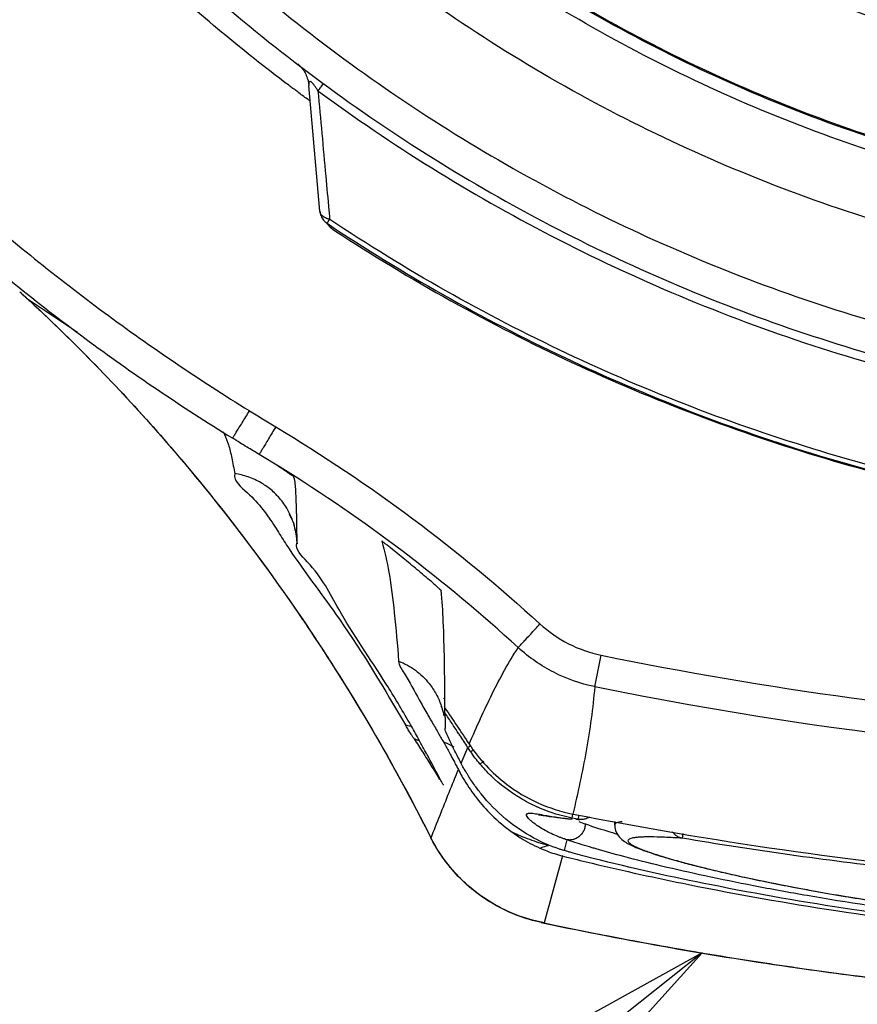
# Model space of a CAD drawing. Units: inches. Extents: x 1.2 to 15.8, y 0.3 to 10.5.
# Drawn here: x 12.5 to 12.6, y 6.7 to 6.8 of the extents above; entities that cross this region are included whole.
import ezdxf

# ---------------------------------------------------------------- set-up
doc = ezdxf.new("R2010")
doc.units = ezdxf.units.IN
doc.header["$LTSCALE"] = 0.935
doc.header["$MEASUREMENT"] = 0
doc.layers.get('0').update_dxf_attribs({"linetype": 'CONTINUOUS'})
doc.layers.add('8_ALL_NOTES_BALLOONS_SYMBOLS_GT', color=7, linetype='CONTINUOUS')
doc.styles.get("Standard").update_dxf_attribs({"font": 'txt', "width": 0.8})
doc.dimstyles.new('DIMSTYLE_3', dxfattribs={"dimtxt": 0.1, "dimasz": 0.1875, "dimexe": 0.18, "dimexo": 0.0625, "dimgap": 0.09, "dimtad": 0, "dimtih": 1, "dimtoh": 1, "dimdec": 3, "dimlfac": 2, "dimzin": 4, "dimdsep": 46, "dimtxsty": 'STANDARD', "dimblk": 'CLOSED', "dimblk1": 'CLOSED', "dimblk2": 'CLOSED', "dimcen": 0.09, "dimadec": 0, "dimazin": 0, "dimtp": 0.005, "dimtm": 0.005, "dimtfac": 1, "dimtdec": 3, "dimtofl": 0, "dimtmove": 0, "dimatfit": 3, "dimldrblk": 'CLOSED', "dimfxl": 1, "dimtolj": 1, "dimtzin": 4, "dimarcsym": 0})

# ---------------------------------------------------------------- blocks, each defined once
blk = doc.blocks.new('_CLOSED')
at = {"color": 0, "linetype": 'BYBLOCK'}
for p, q in [((0, 0), (-1, 0.16667)), ((-1, 0.16667), (-1, -0.16667)), ((-1, -0.16667), (0, 0)), ((-1, 0), (0, 0))]:
    blk.add_line(p, q, dxfattribs=at)
blk = doc.blocks.new('*D17')
at = {"color": 2, "linetype": 'CONTINUOUS'}
for p, q in [((13.01473, 7.36457), (13.01473, 5.60817)), ((13.01473, 7.36457), (13.01473, 5.60817)), ((13.01249, 5.67067), (12.72125, 5.67067)), ((13.01473, 5.67067), (13.01249, 5.67067)), ((13.01473, 5.67067), (13.32473, 5.67067))]:
    blk.add_line(p, q, dxfattribs=at)
at = {"color": 2, "linetype": 'CONTINUOUS', "xscale": 0.1875, "yscale": 0.1875, "zscale": 0.1875}
blk.add_blockref('_CLOSED', (13.01473, 5.67067), dxfattribs=at)
at = {"color": 2, "linetype": 'CONTINUOUS', "xscale": 0.1875, "yscale": 0.1875, "zscale": 0.1875, "rotation": 180}
blk.add_blockref('_CLOSED', (13.01473, 5.67067), dxfattribs=at)
at = {"color": 2, "linetype": 'CONTINUOUS'}
for s, width, p in [('0%%d%%p10%%d SHAFT END MARK (OR KEY)', 0.803333, (10.26125, 5.62067)), ('ORIENTATION FOR ENCODER', 0.8, (10.83125, 5.47067)), ('ABSOLUTE POSITION = 0', 0.8, (10.99125, 5.32067))]:
    blk.add_text(s, height=0.1, dxfattribs=dict(at, width=width)).set_placement(p)

msp = doc.modelspace()

# ---------------------------------------------------------------- linework, layer by layer
at = {"color": 7, "linetype": 'CONTINUOUS'}
for p, q in [((12.498275, 6.767587), (12.496931, 6.782897)), ((12.462548, 6.757009), (12.462484, 6.757067)), ((12.462548, 6.757009), (12.468747, 6.752842)), ((12.486641, 6.74061), (12.486641, 6.740406)), ((12.493446, 6.736396), (12.490867, 6.737971)), ((12.495101, 6.735186), (12.495078, 6.735257)), ((12.495483, 6.727163), (12.495491, 6.727223)), ((12.531756, 6.709669), (12.532546, 6.713506)), ((12.513373, 6.70819), (12.513374, 6.708214)), ((12.513511, 6.704618), (12.513511, 6.704621)), ((12.51546, 6.700365), (12.516272, 6.702273)), ((12.528991, 6.693657), (12.52909, 6.694157)), ((12.529703, 6.693517), (12.528991, 6.693657)), ((12.53418, 6.692804), (12.53418, 6.693263)), ((12.542487, 6.691804), (12.542387, 6.691212)), ((12.511745, 6.691346), (12.511805, 6.691247)), ((12.528346, 6.691021), (12.528012, 6.689711)), ((12.527841, 6.689046), (12.525597, 6.680894)), ((12.525243, 6.680946), (12.52524, 6.680947)), ((12.525597, 6.680893), (12.525243, 6.680946))]:
    msp.add_line(p, q, dxfattribs=at)
for points, knots in [([(12.607258, 6.758245), (12.596196, 6.75923), (12.574167, 6.763092), (12.542608, 6.774374), (12.513428, 6.790813), (12.48741, 6.811957), (12.465308, 6.837224), (12.447775, 6.86593), (12.435378, 6.897137), (12.428448, 6.929918), (12.427146, 6.963333), (12.431482, 6.996449), (12.441322, 7.028354), (12.456399, 7.058169), (12.476308, 7.085057), (12.500445, 7.108179), (12.528151, 7.126923), (12.558662, 7.140755), (12.591184, 7.149255), (12.613563, 7.151165), (12.624731, 7.151165)], [0, 0, 0, 0, 0.0555123, 0.1111528, 0.1667555, 0.2221002, 0.2779365, 0.3337342, 0.3894196, 0.4449689, 0.5004023, 0.5557677, 0.611114, 0.6664941, 0.7219657, 0.7775439, 0.8327602, 0.888375, 0.9441774, 1, 1, 1, 1]), ([(12.605069, 6.766402), (12.59451, 6.767506), (12.573535, 6.771508), (12.543562, 6.782701), (12.515886, 6.798771), (12.491304, 6.819261), (12.470511, 6.843587), (12.4541, 6.87106), (12.442535, 6.900899), (12.436146, 6.932257), (12.435114, 6.964242), (12.439468, 6.995946), (12.449085, 7.026468), (12.463692, 7.054942), (12.482873, 7.080559), (12.506084, 7.10259), (12.532664, 7.12041), (12.561863, 7.133513), (12.592838, 7.141527), (12.614115, 7.143325), (12.624731, 7.143325)], [0, 0, 0, 0, 0.0555558, 0.1111116, 0.1666673, 0.2222229, 0.2777784, 0.3333338, 0.3888892, 0.4444445, 0.4999998, 0.5555551, 0.6111105, 0.6666659, 0.7222214, 0.777777, 0.8333326, 0.8888884, 0.9444442, 1, 1, 1, 1]), ([(12.624731, 7.129292), (12.614618, 7.129292), (12.594322, 7.127519), (12.564832, 7.119616), (12.537185, 7.106718), (12.512166, 7.089203), (12.490541, 7.067577), (12.472983, 7.042455), (12.460095, 7.014708), (12.452246, 6.985211), (12.449638, 6.954863), (12.45232, 6.92456), (12.460201, 6.895189), (12.473054, 6.867605), (12.490517, 6.842628), (12.512027, 6.821084), (12.536962, 6.803574), (12.564598, 6.790627), (12.59417, 6.782661), (12.614558, 6.78087), (12.624731, 6.78087)], [0, 0, 0, 0, 0.0555065, 0.1111485, 0.1667536, 0.2220843, 0.2779308, 0.333744, 0.3894394, 0.4449908, 0.5004191, 0.5557755, 0.6111123, 0.6664855, 0.7219552, 0.7775314, 0.8327295, 0.88835, 0.9441652, 1, 1, 1, 1]), ([(12.605048, 6.767986), (12.594694, 6.769077), (12.573973, 6.773018), (12.544267, 6.784054), (12.516692, 6.800006), (12.492193, 6.820364), (12.471462, 6.84455), (12.45509, 6.871876), (12.443543, 6.901564), (12.437796, 6.929617), (12.43674, 6.947571), (12.43674, 6.954944)], [0, 0, 0, 0, 0.1134592, 0.2286422, 0.343825, 0.4590076, 0.57419, 0.6893723, 0.8045544, 0.9197364, 1, 1, 1, 1]), ([(12.43674, 6.954944), (12.436744, 6.94982), (12.437391, 6.934336), (12.44166, 6.908756), (12.451787, 6.879256), (12.466632, 6.851825), (12.485789, 6.827211), (12.508737, 6.806087), (12.534848, 6.789028), (12.563413, 6.776499), (12.587248, 6.770462), (12.60128, 6.768556), (12.605047, 6.768159)], [0, 0, 0, 0, 0.0558111, 0.1686788, 0.2815465, 0.3944144, 0.5072824, 0.6201507, 0.7330191, 0.8458876, 0.9587562, 1, 1, 1, 1]), ([(12.41607, 6.954316), (12.416084, 6.94337), (12.417792, 6.921459), (12.425502, 6.889464), (12.438095, 6.859105), (12.455263, 6.831117), (12.47658, 6.806166), (12.501531, 6.784849), (12.529519, 6.767681), (12.559878, 6.755088), (12.591874, 6.747379), (12.613785, 6.745671), (12.624731, 6.745657)], [0, 0, 0, 0, 0.1002965, 0.2003952, 0.3003455, 0.4001967, 0.4999985, 0.5998004, 0.6996521, 0.799603, 0.8997026, 1, 1, 1, 1]), ([(12.45501, 6.8263), (12.46158, 6.817592), (12.476087, 6.80116), (12.501352, 6.780167), (12.529545, 6.763294), (12.559994, 6.750949), (12.591969, 6.743423), (12.613823, 6.741737), (12.624731, 6.741737)], [0, 0, 0, 0, 0.1666662, 0.3333326, 0.4999992, 0.666666, 0.833333, 1, 1, 1, 1]), ([(12.493858, 6.783397), (12.488388, 6.787547), (12.474492, 6.799168), (12.462136, 6.812462), (12.455153, 6.821256)], [0, 0, 0, 0, 0.379425, 1, 1, 1, 1]), ([(12.495564, 6.785548), (12.495563, 6.785546), (12.495844, 6.785302), (12.496007, 6.785109), (12.496276, 6.784764), (12.496411, 6.784539), (12.496461, 6.784448)], [0, 0, 0, 0, 0.1455584, 0.4394487, 0.7766314, 1, 1, 1, 1]), ([(12.49646, 6.784448), (12.496573, 6.784241), (12.496719, 6.783908), (12.496817, 6.78356), (12.496846, 6.783433)], [0, 0, 0, 0, 0.6413382, 1, 1, 1, 1]), ([(12.439895, 6.783408), (12.44484, 6.778287), (12.455157, 6.768449), (12.471802, 6.755034), (12.483607, 6.747042), (12.489662, 6.743298)], [0, 0, 0, 0, 0.3333422, 0.6666548, 1, 1, 1, 1]), ([(12.496924, 6.783152), (12.496923, 6.783137), (12.49692, 6.783053), (12.496927, 6.782968), (12.496931, 6.782895)], [0, 0, 0, 0, 0.1700613, 1, 1, 1, 1]), ([(12.497516, 6.783016), (12.497507, 6.783028), (12.497427, 6.783128), (12.497316, 6.783256), (12.497172, 6.783363), (12.497082, 6.783407), (12.496975, 6.783379), (12.496937, 6.783268), (12.496926, 6.783191), (12.496924, 6.783152)], [0, 0, 0, 0, 0.0508501, 0.4214966, 0.5505316, 0.643948, 0.7445887, 0.8684986, 1, 1, 1, 1]), ([(12.498039, 6.78225), (12.497969, 6.782363), (12.497833, 6.782578), (12.497658, 6.782832), (12.497551, 6.782972), (12.497516, 6.783016)], [0, 0, 0, 0, 0.4298436, 0.8208956, 1, 1, 1, 1]), ([(12.49841, 6.78275), (12.498471, 6.782831), (12.498548, 6.782935), (12.498626, 6.783039), (12.498643, 6.783061)], [0, 0, 0, 0, 0.781262, 1, 1, 1, 1]), ([(12.49804, 6.782249), (12.498196, 6.780524), (12.498512, 6.77706), (12.498954, 6.772206), (12.499238, 6.769076), (12.499364, 6.767686)], [0, 0, 0, 0, 0.3552795, 0.7135925, 1, 1, 1, 1]), ([(12.49804, 6.782249), (12.507021, 6.77564), (12.526364, 6.763616), (12.557825, 6.750434), (12.591015, 6.74243), (12.613543, 6.740658), (12.624731, 6.740658)], [0, 0, 0, 0, 0.2469576, 0.5019725, 0.7522136, 1, 1, 1, 1]), ([(12.498044, 6.782255), (12.498152, 6.782399), (12.498273, 6.782564), (12.498395, 6.782729), (12.49841, 6.78275)], [0, 0, 0, 0, 0.8769942, 1, 1, 1, 1]), ([(12.437064, 6.78069), (12.442083, 6.77549), (12.452559, 6.765502), (12.469458, 6.751883), (12.481443, 6.743768), (12.48759, 6.739968)], [0, 0, 0, 0, 0.3333331, 0.6666664, 1, 1, 1, 1]), ([(12.498275, 6.767587), (12.498283, 6.767489), (12.498315, 6.767295), (12.498405, 6.767015), (12.498492, 6.766839), (12.498542, 6.766755)], [0, 0, 0, 0, 0.333333, 0.6666663, 1, 1, 1, 1]), ([(12.49844, 6.767164), (12.498428, 6.76718), (12.498341, 6.767305), (12.498286, 6.767449), (12.498275, 6.767587)], [0, 0, 0, 0, 0.1310016, 1, 1, 1, 1]), ([(12.499463, 6.766591), (12.499327, 6.766621), (12.499027, 6.766708), (12.498676, 6.766905), (12.498494, 6.767092), (12.49844, 6.767164)], [0, 0, 0, 0, 0.3538966, 0.7743758, 1, 1, 1, 1]), ([(12.498542, 6.766755), (12.498592, 6.76667), (12.498705, 6.766509), (12.49884, 6.766367), (12.498912, 6.766301)], [0, 0, 0, 0, 0.4999997, 1, 1, 1, 1]), ([(12.499144, 6.76612), (12.508366, 6.759971), (12.527745, 6.749013), (12.558885, 6.737025), (12.591445, 6.729724), (12.613647, 6.72809), (12.624731, 6.72809)], [0, 0, 0, 0, 0.2499997, 0.4999996, 0.7499998, 1, 1, 1, 1]), ([(12.624731, 6.72866), (12.613675, 6.72866), (12.591529, 6.73029), (12.559053, 6.737573), (12.527992, 6.749531), (12.508662, 6.76046), (12.499463, 6.766594)], [0, 0, 0, 0, 0.2500003, 0.5000004, 0.7500003, 1, 1, 1, 1]), ([(12.500059, 6.76525), (12.50928, 6.759204), (12.528601, 6.748459), (12.559553, 6.736734), (12.591808, 6.729616), (12.613771, 6.728025), (12.624731, 6.728025)], [0, 0, 0, 0, 0.2509153, 0.5009679, 0.7506015, 1, 1, 1, 1]), ([(12.463465, 6.756159), (12.468916, 6.751085), (12.480795, 6.73878), (12.497311, 6.717265), (12.507247, 6.700276), (12.511745, 6.691346)], [0, 0, 0, 0, 0.2751412, 0.6305646, 1, 1, 1, 1]), ([(12.487631, 6.739941), (12.4877, 6.740049), (12.487852, 6.740289), (12.488111, 6.740705), (12.488434, 6.741224), (12.48882, 6.741846), (12.48925, 6.742541), (12.48955, 6.743024), (12.489703, 6.743272)], [0, 0, 0, 0, 0.0979781, 0.2168348, 0.3751422, 0.5649726, 0.7767971, 1, 1, 1, 1]), ([(12.489662, 6.743298), (12.489676, 6.74329), (12.490219, 6.742953), (12.491294, 6.742294), (12.492359, 6.74165), (12.492893, 6.74133)], [0, 0, 0, 0, 0.0128458, 0.5064228, 1, 1, 1, 1]), ([(12.492893, 6.741329), (12.492743, 6.741079), (12.49245, 6.740592), (12.492029, 6.739892), (12.491652, 6.739265), (12.491337, 6.738742), (12.491083, 6.738322), (12.490935, 6.73808), (12.490867, 6.737971)], [0, 0, 0, 0, 0.2230462, 0.4348184, 0.6246282, 0.7829595, 0.901893, 1, 1, 1, 1]), ([(12.492893, 6.741329), (12.498658, 6.737865), (12.509789, 6.7304), (12.520115, 6.721857), (12.525078, 6.717317)], [0, 0, 0, 0, 0.499998, 1, 1, 1, 1]), ([(12.479297, 6.739778), (12.481495, 6.737257), (12.487543, 6.729996), (12.493132, 6.72237), (12.496544, 6.71731)], [0, 0, 0, 0, 0.3540163, 1, 1, 1, 1]), ([(12.490867, 6.737971), (12.49038, 6.738263), (12.489299, 6.738915), (12.488222, 6.739576), (12.487631, 6.739941)], [0, 0, 0, 0, 0.4498194, 1, 1, 1, 1]), ([(12.487894, 6.73562), (12.487731, 6.734701), (12.490373, 6.7327), (12.491886, 6.730568), (12.492788, 6.729166)], [0, 0, 0, 0, 0.3498512, 1, 1, 1, 1]), ([(12.491673, 6.734142), (12.49149, 6.734269), (12.490819, 6.734696), (12.489573, 6.735268), (12.488459, 6.73554), (12.487895, 6.735621)], [0, 0, 0, 0, 0.1631615, 0.5819485, 1, 1, 1, 1]), ([(12.495078, 6.735257), (12.495035, 6.735363), (12.494781, 6.735428), (12.494528, 6.735641), (12.494333, 6.735761), (12.494233, 6.735828)], [0, 0, 0, 0, 0.3350301, 0.6453118, 1, 1, 1, 1]), ([(12.495448, 6.730577), (12.495446, 6.730651), (12.495419, 6.731641), (12.495353, 6.733172), (12.495275, 6.734666), (12.495102, 6.735186)], [0, 0, 0, 0, 0.047904, 0.6439607, 1, 1, 1, 1]), ([(12.493211, 6.732794), (12.493099, 6.732917), (12.492628, 6.73341), (12.492099, 6.733848), (12.491673, 6.734142)], [0, 0, 0, 0, 0.2433205, 1, 1, 1, 1]), ([(12.495171, 6.729242), (12.495157, 6.729293), (12.494935, 6.730054), (12.494379, 6.731313), (12.493596, 6.732371), (12.493211, 6.732794)], [0, 0, 0, 0, 0.0391626, 0.5803215, 1, 1, 1, 1]), ([(12.494613, 6.730566), (12.494588, 6.730605), (12.494454, 6.730821), (12.495049, 6.729723), (12.495225, 6.72893), (12.495448, 6.727775), (12.495486, 6.727088)], [0, 0, 0, 0, 0.0311474, 0.1872973, 0.485763, 1, 1, 1, 1]), ([(12.494513, 6.726477), (12.49641, 6.723633), (12.501796, 6.71669), (12.506145, 6.709392), (12.508686, 6.705019)], [0, 0, 0, 0, 0.4094301, 1, 1, 1, 1]), ([(12.506353, 6.709981), (12.504407, 6.713064), (12.500879, 6.718079), (12.49827, 6.723623), (12.495212, 6.726369), (12.495471, 6.727167)], [0, 0, 0, 0, 0.5308342, 0.8732592, 1, 1, 1, 1]), ([(12.50688, 6.726569), (12.50681, 6.726625), (12.506676, 6.726732), (12.506482, 6.726885), (12.506313, 6.727017), (12.506152, 6.727149), (12.506028, 6.727222), (12.505813, 6.727465), (12.505832, 6.727388)], [0, 0, 0, 0, 0.2026857, 0.3874306, 0.5529731, 0.6984328, 0.8215465, 1, 1, 1, 1]), ([(12.506672, 6.723603), (12.506959, 6.721972), (12.507404, 6.718368), (12.507708, 6.714752), (12.507865, 6.712784)], [0, 0, 0, 0, 0.4560917, 1, 1, 1, 1]), ([(12.512049, 6.722276), (12.512118, 6.722217), (12.512249, 6.722104), (12.512436, 6.721943), (12.512601, 6.721797), (12.512752, 6.721672), (12.512884, 6.721531), (12.51304, 6.72147), (12.513052, 6.721392)], [0, 0, 0, 0, 0.2035485, 0.3881177, 0.5536756, 0.6995455, 0.8240292, 1, 1, 1, 1]), ([(12.513505, 6.707058), (12.513497, 6.708997), (12.513463, 6.712516), (12.51334, 6.717299), (12.513182, 6.720141), (12.513059, 6.721401)], [0, 0, 0, 0, 0.4054117, 0.7354538, 1, 1, 1, 1]), ([(12.496544, 6.71731), (12.497597, 6.71575), (12.50243, 6.708395), (12.506849, 6.700775), (12.510058, 6.694648)], [0, 0, 0, 0, 0.2139307, 1, 1, 1, 1]), ([(12.522421, 6.714432), (12.52245, 6.714462), (12.522549, 6.714565), (12.522753, 6.714786), (12.523069, 6.715128), (12.523481, 6.715575), (12.523969, 6.716107), (12.52451, 6.716696), (12.524886, 6.717106), (12.525078, 6.717317)], [0, 0, 0, 0, 0.0315271, 0.1094667, 0.2301005, 0.3876619, 0.5746339, 0.7820766, 1, 1, 1, 1]), ([(12.525078, 6.717317), (12.526151, 6.716344), (12.528468, 6.714737), (12.531129, 6.713804), (12.532545, 6.713506)], [0, 0, 0, 0, 0.500061, 1, 1, 1, 1]), ([(12.516462, 6.702678), (12.516909, 6.703717), (12.51781, 6.705769), (12.519228, 6.708778), (12.52073, 6.711681), (12.52184, 6.713531), (12.522433, 6.714425)], [0, 0, 0, 0, 0.2571592, 0.5094785, 0.7564419, 1, 1, 1, 1]), ([(12.531747, 6.709672), (12.52998, 6.710044), (12.526651, 6.711211), (12.523753, 6.713223), (12.522408, 6.714444)], [0, 0, 0, 0, 0.498785, 1, 1, 1, 1]), ([(12.532545, 6.713506), (12.552736, 6.709369), (12.593731, 6.703807), (12.655733, 6.703808), (12.69673, 6.709369), (12.716922, 6.713508)], [0, 0, 0, 0, 0.3333209, 0.6666536, 1, 1, 1, 1]), ([(12.507866, 6.712785), (12.507909, 6.712249), (12.508964, 6.71069), (12.510056, 6.708593), (12.51098, 6.70697), (12.511292, 6.706429)], [0, 0, 0, 0, 0.2230595, 0.7411798, 1, 1, 1, 1]), ([(12.507866, 6.712785), (12.508592, 6.712506), (12.509967, 6.711746), (12.511477, 6.710295), (12.512482, 6.708775), (12.512914, 6.707779), (12.513088, 6.707243), (12.513102, 6.7072)], [0, 0, 0, 0, 0.2946525, 0.5896286, 0.7862385, 0.9831557, 1, 1, 1, 1]), ([(12.531747, 6.709669), (12.53164, 6.708356), (12.531348, 6.705744), (12.530724, 6.701853), (12.529968, 6.697992), (12.529395, 6.695433), (12.529095, 6.694156)], [0, 0, 0, 0, 0.2506511, 0.5005457, 0.750287, 1, 1, 1, 1]), ([(12.717707, 6.70967), (12.687191, 6.703413), (12.624731, 6.697061), (12.562272, 6.703413), (12.531756, 6.70967)], [0, 0, 0, 0, 0.4999998, 1, 1, 1, 1]), ([(12.513022, 6.707347), (12.513022, 6.707347), (12.51302, 6.707338), (12.513247, 6.706731), (12.513316, 6.706405), (12.513365, 6.706109)], [0, 0, 0, 0, 0.0124307, 0.2209262, 1, 1, 1, 1]), ([(12.513507, 6.706477), (12.513507, 6.706551), (12.513496, 6.706766), (12.513483, 6.706979), (12.51347, 6.707119)], [0, 0, 0, 0, 0.3466777, 1, 1, 1, 1]), ([(12.513505, 6.707058), (12.514004, 6.706335), (12.514994, 6.704884), (12.515965, 6.703421), (12.516445, 6.702687)], [0, 0, 0, 0, 0.5003294, 1, 1, 1, 1]), ([(12.509741, 6.703321), (12.509679, 6.703416), (12.509557, 6.703605), (12.509378, 6.703885), (12.509206, 6.704157), (12.509044, 6.704415), (12.508898, 6.70465), (12.508778, 6.704847), (12.508708, 6.704965), (12.508679, 6.705014)], [0, 0, 0, 0, 0.1700286, 0.3370835, 0.4994118, 0.6537057, 0.7941523, 0.9140042, 1, 1, 1, 1]), ([(12.515297, 6.703772), (12.515252, 6.703841), (12.515005, 6.704218), (12.514695, 6.704688), (12.51443, 6.705088), (12.514369, 6.705181)], [0, 0, 0, 0, 0.1468983, 0.8014044, 1, 1, 1, 1]), ([(12.514722, 6.701812), (12.514609, 6.702037), (12.514267, 6.702726), (12.513958, 6.70342), (12.513733, 6.703901)], [0, 0, 0, 0, 0.3266863, 1, 1, 1, 1]), ([(12.509749, 6.70332), (12.510101, 6.702776), (12.5108, 6.701681), (12.511492, 6.700581), (12.511835, 6.700029)], [0, 0, 0, 0, 0.4994423, 1, 1, 1, 1]), ([(12.513311, 6.702944), (12.513532, 6.702556), (12.513811, 6.702055), (12.514086, 6.701553), (12.514146, 6.701443)], [0, 0, 0, 0, 0.7806032, 1, 1, 1, 1]), ([(12.516445, 6.702687), (12.517667, 6.700819), (12.520243, 6.698054), (12.524752, 6.695367), (12.52764, 6.694443), (12.529095, 6.694156)], [0, 0, 0, 0, 0.4290278, 0.7149418, 1, 1, 1, 1]), ([(12.516493, 6.702381), (12.516476, 6.702371), (12.516404, 6.702332), (12.516329, 6.702297), (12.516271, 6.702275)], [0, 0, 0, 0, 0.2448747, 1, 1, 1, 1]), ([(12.516637, 6.702464), (12.516631, 6.70246), (12.516583, 6.702432), (12.516536, 6.702404), (12.516493, 6.702381)], [0, 0, 0, 0, 0.1292697, 1, 1, 1, 1]), ([(12.516624, 6.701747), (12.516681, 6.701777), (12.516798, 6.701845), (12.516933, 6.701934), (12.517015, 6.701987), (12.517037, 6.702002)], [0, 0, 0, 0, 0.3978887, 0.8373306, 1, 1, 1, 1]), ([(12.517781, 6.70024), (12.517576, 6.700482), (12.517178, 6.700975), (12.516805, 6.701487), (12.516624, 6.701747)], [0, 0, 0, 0, 0.4996729, 1, 1, 1, 1]), ([(12.524804, 6.694981), (12.524766, 6.694997), (12.52404, 6.695323), (12.521996, 6.696392), (12.51968, 6.698166), (12.518205, 6.699741), (12.517781, 6.70024)], [0, 0, 0, 0, 0.013831, 0.2684859, 0.7777956, 1, 1, 1, 1]), ([(12.517782, 6.700239), (12.517837, 6.700284), (12.517953, 6.70038), (12.518103, 6.700507), (12.518199, 6.700587), (12.518234, 6.700616)], [0, 0, 0, 0, 0.3650555, 0.7670867, 1, 1, 1, 1]), ([(12.517922, 6.696604), (12.517623, 6.696975), (12.517033, 6.697754), (12.516454, 6.69863), (12.516157, 6.699121), (12.516118, 6.699185)], [0, 0, 0, 0, 0.454508, 0.9289262, 1, 1, 1, 1]), ([(12.513303, 6.6977), (12.513316, 6.697674), (12.513324, 6.697654), (12.513321, 6.697653), (12.513321, 6.697653)], [0, 0, 0, 0, 0.9801351, 1, 1, 1, 1]), ([(12.515562, 6.698787), (12.51599, 6.698032), (12.516575, 6.697128), (12.517223, 6.696272), (12.517349, 6.696111)], [0, 0, 0, 0, 0.8092913, 1, 1, 1, 1]), ([(12.511809, 6.691256), (12.512173, 6.692173), (12.512906, 6.694016), (12.51364, 6.695859), (12.514011, 6.696785)], [0, 0, 0, 0, 0.4973286, 1, 1, 1, 1]), ([(12.524605, 6.692842), (12.524548, 6.692883), (12.524343, 6.693031), (12.524033, 6.693278), (12.523716, 6.693582), (12.523515, 6.693833), (12.523405, 6.694059), (12.523488, 6.6942), (12.523604, 6.694248), (12.523763, 6.694269), (12.523974, 6.694266), (12.524236, 6.694242), (12.524553, 6.694198), (12.524781, 6.69416), (12.524904, 6.694139)], [0, 0, 0, 0, 0.0636644, 0.2310669, 0.3628235, 0.4585772, 0.5346395, 0.562844, 0.5975285, 0.6453541, 0.7088978, 0.78903, 0.8860043, 1, 1, 1, 1]), ([(12.524904, 6.694139), (12.525045, 6.694115), (12.525714, 6.693996), (12.526704, 6.693821), (12.52792, 6.69366), (12.528607, 6.693594), (12.528969, 6.693567)], [0, 0, 0, 0, 0.1043986, 0.4961944, 0.734434, 1, 1, 1, 1]), ([(12.527452, 6.689886), (12.526373, 6.690241), (12.524059, 6.691243), (12.521979, 6.692662), (12.520928, 6.69354)], [0, 0, 0, 0, 0.4536775, 1, 1, 1, 1]), ([(12.524882, 6.694058), (12.52491, 6.694057), (12.525159, 6.694046), (12.525522, 6.693975), (12.52596, 6.693912), (12.526217, 6.693874)], [0, 0, 0, 0, 0.0547708, 0.4278721, 1, 1, 1, 1]), ([(12.526217, 6.693874), (12.526558, 6.693824), (12.527289, 6.693712), (12.528216, 6.693609), (12.528806, 6.693561), (12.528982, 6.693548)], [0, 0, 0, 0, 0.3624114, 0.8100784, 1, 1, 1, 1]), ([(12.530606, 6.692948), (12.530602, 6.692785), (12.530552, 6.692461), (12.530367, 6.692005), (12.530081, 6.691607), (12.529712, 6.691291), (12.529387, 6.691129), (12.529197, 6.69107), (12.529159, 6.691059)], [0, 0, 0, 0, 0.1920628, 0.384405, 0.5759325, 0.7657381, 0.9533126, 1, 1, 1, 1]), ([(12.529702, 6.693501), (12.529764, 6.693496), (12.529844, 6.693491), (12.529923, 6.693485), (12.52994, 6.693484)], [0, 0, 0, 0, 0.7879676, 1, 1, 1, 1]), ([(12.52994, 6.693484), (12.529904, 6.693487), (12.529824, 6.693495), (12.529746, 6.693508), (12.529703, 6.693517)], [0, 0, 0, 0, 0.4479257, 1, 1, 1, 1]), ([(12.531119, 6.693776), (12.531003, 6.693704), (12.530755, 6.693583), (12.530486, 6.693517), (12.53035, 6.693498)], [0, 0, 0, 0, 0.4991362, 1, 1, 1, 1]), ([(12.530606, 6.692948), (12.531601, 6.692607), (12.532698, 6.692255), (12.5338, 6.691922), (12.533896, 6.691893)], [0, 0, 0, 0, 0.9129427, 1, 1, 1, 1]), ([(12.535076, 6.693222), (12.534947, 6.693206), (12.534721, 6.693172), (12.534437, 6.693091), (12.534243, 6.692998), (12.534181, 6.692887), (12.534179, 6.69284), (12.534179, 6.692838)], [0, 0, 0, 0, 0.3787118, 0.6652274, 0.8598368, 0.9939328, 1, 1, 1, 1]), ([(12.521681, 6.691947), (12.522036, 6.691694), (12.522759, 6.691213), (12.523885, 6.690567), (12.52466, 6.690188), (12.525051, 6.690013)], [0, 0, 0, 0, 0.3356158, 0.6689228, 1, 1, 1, 1]), ([(12.526103, 6.690333), (12.525334, 6.690532), (12.523835, 6.690999), (12.522388, 6.691611), (12.521684, 6.691951)], [0, 0, 0, 0, 0.5038626, 1, 1, 1, 1]), ([(12.527701, 6.691245), (12.527577, 6.691291), (12.527148, 6.691457), (12.526221, 6.691863), (12.525315, 6.692361), (12.524729, 6.692754), (12.524605, 6.692842)], [0, 0, 0, 0, 0.1137142, 0.3949965, 0.8694775, 1, 1, 1, 1]), ([(12.534179, 6.692838), (12.534177, 6.692381), (12.534439, 6.691629), (12.535159, 6.690935), (12.535848, 6.690514), (12.536594, 6.690159), (12.537484, 6.689802), (12.538554, 6.689424), (12.539333, 6.689174), (12.539756, 6.689044)], [0, 0, 0, 0, 0.1875126, 0.3113408, 0.4133674, 0.5247363, 0.6571151, 0.8146292, 1, 1, 1, 1]), ([(12.542387, 6.691212), (12.542267, 6.691234), (12.542031, 6.691305), (12.541706, 6.691485), (12.541435, 6.691719), (12.54129, 6.691902), (12.54123, 6.691993)], [0, 0, 0, 0, 0.2549259, 0.5123037, 0.7732145, 1, 1, 1, 1]), ([(12.525238, 6.680947), (12.523336, 6.681351), (12.51962, 6.68274), (12.51492, 6.686357), (12.512623, 6.689602), (12.511744, 6.691347)], [0, 0, 0, 0, 0.3324069, 0.6662122, 1, 1, 1, 1]), ([(12.529159, 6.691059), (12.529046, 6.691028), (12.528775, 6.690979), (12.5285, 6.690992), (12.528346, 6.691021)], [0, 0, 0, 0, 0.4301333, 1, 1, 1, 1]), ([(12.531909, 6.689907), (12.531746, 6.689955), (12.530775, 6.690241), (12.529808, 6.69054), (12.529007, 6.690802)], [0, 0, 0, 0, 0.167536, 1, 1, 1, 1]), ([(12.542387, 6.691212), (12.541671, 6.691253), (12.540376, 6.691329), (12.538841, 6.691372), (12.537822, 6.691365), (12.537217, 6.691341), (12.536721, 6.691298), (12.536331, 6.691238), (12.53605, 6.691157), (12.535859, 6.691063), (12.535773, 6.690904), (12.535855, 6.690732), (12.536028, 6.690575), (12.536303, 6.690393), (12.536683, 6.690194), (12.537171, 6.689975), (12.537767, 6.689738), (12.538767, 6.689376), (12.540276, 6.688893), (12.542393, 6.688287), (12.544909, 6.687634), (12.547817, 6.68694), (12.551751, 6.686074), (12.555398, 6.68535), (12.560301, 6.68445), (12.563339, 6.683942), (12.565703, 6.683574)], [0, 0, 0, 0, 0.0570279, 0.1032053, 0.1220808, 0.138117, 0.1513198, 0.1617174, 0.1693985, 0.1746351, 0.1782846, 0.1823493, 0.1884216, 0.1970419, 0.2083942, 0.2225585, 0.2395646, 0.259376, 0.3071785, 0.3655662, 0.4345069, 0.5139526, 0.6034288, 0.7549598, 0.8096562, 1, 1, 1, 1]), ([(12.525051, 6.690013), (12.525335, 6.689885), (12.525927, 6.68964), (12.526858, 6.689314), (12.527507, 6.68913), (12.527841, 6.689046)], [0, 0, 0, 0, 0.3159355, 0.6500825, 1, 1, 1, 1]), ([(12.525052, 6.690015), (12.525316, 6.690119), (12.525665, 6.690232), (12.526021, 6.690315), (12.526103, 6.690333)], [0, 0, 0, 0, 0.7711027, 1, 1, 1, 1]), ([(12.531569, 6.688744), (12.531143, 6.68885), (12.530327, 6.689061), (12.529351, 6.689327), (12.528801, 6.689484), (12.528639, 6.68953)], [0, 0, 0, 0, 0.4339377, 0.8339664, 1, 1, 1, 1]), ([(12.717554, 6.689908), (12.716448, 6.689585), (12.713825, 6.688863), (12.709445, 6.687767), (12.702045, 6.686093), (12.691248, 6.684023), (12.678573, 6.682119), (12.662297, 6.680238), (12.644822, 6.678968), (12.62483, 6.678539), (12.606721, 6.678921), (12.589228, 6.680064), (12.572921, 6.681817), (12.560346, 6.683701), (12.551286, 6.685352), (12.545366, 6.686558), (12.540097, 6.687748), (12.535678, 6.688852), (12.533028, 6.689581), (12.531909, 6.689907)], [0, 0, 0, 0, 0.0184378, 0.043514, 0.0722351, 0.1398044, 0.2193336, 0.2772323, 0.4019011, 0.499459, 0.597053, 0.6915884, 0.7798159, 0.8593835, 0.8949329, 0.9271397, 0.9560378, 0.9813483, 1, 1, 1, 1]), ([(12.531435, 6.688159), (12.53534, 6.687222), (12.545192, 6.685059), (12.561729, 6.682146), (12.581497, 6.679649), (12.602671, 6.678011), (12.624583, 6.677458), (12.646512, 6.677997), (12.66773, 6.679627), (12.687567, 6.682119), (12.704186, 6.685042), (12.714095, 6.687216), (12.718027, 6.688159)], [0, 0, 0, 0, 0.0640133, 0.1607567, 0.2676083, 0.3815344, 0.4991923, 0.6169162, 0.7310854, 0.8383241, 0.9355284, 1, 1, 1, 1]), ([(12.615961, 6.678091), (12.611687, 6.678178), (12.600467, 6.678572), (12.582812, 6.679908), (12.563732, 6.682289), (12.546796, 6.685227), (12.536335, 6.687548), (12.531569, 6.688744)], [0, 0, 0, 0, 0.1504518, 0.3951222, 0.6229942, 0.827014, 1, 1, 1, 1]), ([(12.539756, 6.689044), (12.540249, 6.688892), (12.541313, 6.688579), (12.542383, 6.688286), (12.542958, 6.688134)], [0, 0, 0, 0, 0.4645524, 1, 1, 1, 1]), ([(12.542958, 6.688134), (12.543613, 6.68796), (12.545015, 6.687602), (12.547257, 6.687065), (12.549776, 6.686499), (12.552581, 6.685907), (12.555682, 6.685294), (12.559088, 6.684665), (12.562803, 6.684027), (12.566839, 6.683387), (12.571203, 6.682752), (12.575889, 6.682134), (12.580877, 6.681544), (12.58614, 6.680996), (12.591659, 6.680501), (12.597409, 6.680069), (12.603354, 6.679711), (12.609447, 6.679436), (12.613554, 6.679313), (12.615625, 6.679266)], [0, 0, 0, 0, 0.0277509, 0.0591529, 0.0942963, 0.1333197, 0.1764229, 0.2235877, 0.2749429, 0.3306174, 0.390703, 0.4552814, 0.5239353, 0.5961219, 0.671698, 0.7505428, 0.8319649, 0.9152767, 1, 1, 1, 1]), ([(12.521052, 6.682362), (12.5207, 6.682525), (12.520333, 6.682708), (12.519973, 6.682903), (12.519954, 6.682913)], [0, 0, 0, 0, 0.9470068, 1, 1, 1, 1]), ([(12.525593, 6.680872), (12.535826, 6.67871), (12.55026, 6.676159), (12.564787, 6.674274), (12.568946, 6.67379)], [0, 0, 0, 0, 0.7141529, 1, 1, 1, 1]), ([(12.527044, 6.68059), (12.535568, 6.678816), (12.54435, 6.677241), (12.553171, 6.675913), (12.553381, 6.675881)], [0, 0, 0, 0, 0.9761162, 1, 1, 1, 1]), ([(12.563004, 6.674538), (12.569057, 6.673756), (12.576236, 6.672968), (12.583429, 6.672342), (12.584543, 6.672249)], [0, 0, 0, 0, 0.8452419, 1, 1, 1, 1])]:
    msp.add_open_spline(points, degree=3, knots=knots, dxfattribs=at)
for points in [[(12.494473, 6.782932), (12.494268, 6.783087), (12.494063, 6.783242), (12.493858, 6.783397)], [(12.494993, 6.782542), (12.49482, 6.782672), (12.494647, 6.782802), (12.494473, 6.782932)], [(12.496846, 6.783433), (12.496886, 6.783258), (12.496914, 6.783079), (12.496931, 6.782897)], [(12.495132, 6.782438), (12.495086, 6.782473), (12.495039, 6.782507), (12.494993, 6.782542)], [(12.495567, 6.782114), (12.495422, 6.782222), (12.495277, 6.78233), (12.495132, 6.782438)], [(12.496153, 6.78168), (12.495957, 6.781824), (12.495762, 6.781969), (12.495567, 6.782114)], [(12.496752, 6.781239), (12.496552, 6.781386), (12.496352, 6.781533), (12.496153, 6.78168)], [(12.497068, 6.781009), (12.496963, 6.781085), (12.496857, 6.781162), (12.496752, 6.781239)], [(12.499364, 6.767686), (12.49939, 6.767402), (12.499416, 6.767119), (12.499441, 6.766836)], [(12.498912, 6.766301), (12.498985, 6.766235), (12.499062, 6.766175), (12.499144, 6.76612)], [(12.499133, 6.766101), (12.49921, 6.766004), (12.499291, 6.76591), (12.499376, 6.765821)], [(12.499144, 6.76612), (12.499144, 6.766034), (12.499228, 6.76622), (12.49929, 6.766335)], [(12.49929, 6.766335), (12.499364, 6.766473), (12.499406, 6.766508), (12.499463, 6.766594)], [(12.499441, 6.766836), (12.499449, 6.766755), (12.499456, 6.766675), (12.499463, 6.766594)], [(12.499376, 6.765821), (12.499581, 6.765605), (12.499811, 6.765413), (12.500059, 6.76525)], [(12.461713, 6.757778), (12.461798, 6.757699), (12.461883, 6.757621), (12.461968, 6.757542)], [(12.461714, 6.757779), (12.461792, 6.757706), (12.46187, 6.757634), (12.461949, 6.757561)], [(12.461968, 6.757542), (12.46214, 6.757384), (12.462311, 6.757226), (12.462483, 6.757068)], [(12.461969, 6.757543), (12.4621, 6.757422), (12.462231, 6.757301), (12.462362, 6.75718)], [(12.462362, 6.75718), (12.462424, 6.757123), (12.462486, 6.757066), (12.462548, 6.757009)], [(12.462484, 6.757067), (12.462529, 6.757026), (12.462575, 6.756984), (12.46262, 6.756942)], [(12.462548, 6.757009), (12.462593, 6.756967), (12.462639, 6.756926), (12.462684, 6.756884)], [(12.46262, 6.756942), (12.462682, 6.756885), (12.462743, 6.756829), (12.462804, 6.756772)], [(12.462684, 6.756884), (12.462724, 6.756847), (12.462763, 6.756811), (12.462802, 6.756774)], [(12.462802, 6.756774), (12.463023, 6.75657), (12.463244, 6.756366), (12.463464, 6.75616)], [(12.462804, 6.756772), (12.463025, 6.756569), (12.463245, 6.756365), (12.463464, 6.756161)], [(12.463464, 6.75616), (12.463717, 6.755925), (12.463969, 6.755689), (12.46422, 6.755452)], [(12.46422, 6.755452), (12.469506, 6.750478), (12.474534, 6.745243), (12.479297, 6.739778)], [(12.486457, 6.740737), (12.486525, 6.740631), (12.486588, 6.740522), (12.486641, 6.740408)], [(12.486641, 6.740406), (12.486829, 6.739999), (12.486987, 6.739578), (12.487122, 6.739151)], [(12.487122, 6.739151), (12.48729, 6.738617), (12.487421, 6.738072), (12.487537, 6.737525)], [(12.487537, 6.737525), (12.487671, 6.736893), (12.487786, 6.736257), (12.487895, 6.735621)], [(12.494234, 6.735828), (12.493694, 6.73619), (12.493152, 6.736549), (12.492607, 6.736906)], [(12.522421, 6.714432), (12.513484, 6.722613), (12.503744, 6.729998), (12.493446, 6.736396)], [(12.495491, 6.727223), (12.495485, 6.728341), (12.495476, 6.729462), (12.495448, 6.730577)], [(12.492788, 6.729166), (12.493174, 6.728567), (12.493544, 6.727966), (12.49393, 6.727366)], [(12.495491, 6.727223), (12.495465, 6.727906), (12.495356, 6.728584), (12.495171, 6.729242)], [(12.49393, 6.727366), (12.494121, 6.727069), (12.494315, 6.726773), (12.494513, 6.726477)], [(12.505832, 6.727388), (12.506171, 6.726141), (12.506447, 6.724876), (12.506672, 6.723603)], [(12.508623, 6.725161), (12.508045, 6.725633), (12.507464, 6.726103), (12.50688, 6.726569)], [(12.510349, 6.723733), (12.509776, 6.724212), (12.509201, 6.724688), (12.508623, 6.725161)], [(12.512061, 6.722282), (12.511493, 6.722768), (12.510922, 6.723253), (12.510349, 6.723733)], [(12.509166, 6.705291), (12.508266, 6.706863), (12.507335, 6.708426), (12.506353, 6.709981)], [(12.511292, 6.706429), (12.511385, 6.706268), (12.511478, 6.706106), (12.511572, 6.705945)], [(12.513102, 6.7072), (12.513122, 6.707136), (12.513142, 6.707072), (12.513161, 6.707007)], [(12.513507, 6.706477), (12.513508, 6.706271), (12.51351, 6.706066), (12.513511, 6.70586)], [(12.514369, 6.705181), (12.514082, 6.705613), (12.513795, 6.706045), (12.513507, 6.706477)], [(12.508686, 6.705019), (12.508888, 6.704978), (12.509088, 6.70493), (12.509286, 6.704873)], [(12.51015, 6.703546), (12.509825, 6.704129), (12.509498, 6.704711), (12.509166, 6.705291)], [(12.511572, 6.705945), (12.511657, 6.7058), (12.511741, 6.705655), (12.511826, 6.705509)], [(12.511826, 6.705509), (12.512096, 6.705045), (12.512368, 6.704581), (12.512638, 6.704116)], [(12.513513, 6.705241), (12.513512, 6.705035), (12.51351, 6.704828), (12.513511, 6.704621)], [(12.513511, 6.70586), (12.513513, 6.705654), (12.513513, 6.705448), (12.513513, 6.705241)], [(12.512638, 6.704116), (12.512864, 6.703726), (12.513089, 6.703335), (12.513311, 6.702944)], [(12.513733, 6.703901), (12.513624, 6.704133), (12.513512, 6.704368), (12.513511, 6.704618)], [(12.516271, 6.702275), (12.515948, 6.702775), (12.515623, 6.703274), (12.515297, 6.703772)], [(12.510296, 6.703065), (12.510118, 6.70316), (12.509935, 6.703245), (12.509749, 6.70332)], [(12.510502, 6.702912), (12.510385, 6.703124), (12.510267, 6.703335), (12.51015, 6.703546)], [(12.511154, 6.70172), (12.510938, 6.702118), (12.51072, 6.702515), (12.510502, 6.702912)], [(12.513311, 6.702944), (12.513753, 6.70279), (12.514182, 6.702592), (12.514588, 6.702355)], [(12.511541, 6.701007), (12.511413, 6.701245), (12.511284, 6.701483), (12.511154, 6.70172)], [(12.514146, 6.701443), (12.514288, 6.701181), (12.514429, 6.700919), (12.514569, 6.700657)], [(12.515466, 6.700368), (12.515218, 6.700848), (12.514965, 6.701329), (12.514722, 6.701812)], [(12.516624, 6.701747), (12.516507, 6.701922), (12.51639, 6.702098), (12.516272, 6.702273)], [(12.512931, 6.698409), (12.51247, 6.699278), (12.512007, 6.700144), (12.511541, 6.701007)], [(12.514569, 6.700657), (12.514674, 6.700459), (12.514779, 6.70026), (12.514883, 6.700062)], [(12.516118, 6.699185), (12.515887, 6.699571), (12.515667, 6.699965), (12.51546, 6.700365)], [(12.511835, 6.700029), (12.512178, 6.69948), (12.512517, 6.698929), (12.512856, 6.698377)], [(12.514011, 6.696785), (12.514384, 6.697715), (12.51476, 6.698645), (12.515136, 6.699575)], [(12.514883, 6.700062), (12.514968, 6.6999), (12.515053, 6.699737), (12.515137, 6.699575)], [(12.515136, 6.699575), (12.515273, 6.699309), (12.515415, 6.699047), (12.515562, 6.698787)], [(12.513256, 6.697795), (12.513148, 6.698), (12.513039, 6.698205), (12.512931, 6.698409)], [(12.513255, 6.697795), (12.513269, 6.697769), (12.513289, 6.697731), (12.513303, 6.6977)], [(12.520928, 6.69354), (12.519827, 6.694459), (12.51882, 6.69549), (12.517922, 6.696604)], [(12.517349, 6.696111), (12.517915, 6.695384), (12.518528, 6.694694), (12.519184, 6.694047)], [(12.510058, 6.694648), (12.510649, 6.693519), (12.511231, 6.692385), (12.511805, 6.691247)], [(12.525123, 6.694843), (12.525016, 6.694888), (12.52491, 6.694934), (12.524804, 6.694981)], [(12.528991, 6.693657), (12.527674, 6.693916), (12.52637, 6.694315), (12.525123, 6.694843)], [(12.529108, 6.694153), (12.546007, 6.690826), (12.563108, 6.68838), (12.58027, 6.686832)], [(12.519184, 6.694047), (12.51996, 6.693282), (12.520796, 6.692578), (12.521681, 6.691947)], [(12.529453, 6.693535), (12.529536, 6.693529), (12.529619, 6.693523), (12.529703, 6.693517)], [(12.529759, 6.693801), (12.529741, 6.693706), (12.529723, 6.693612), (12.529703, 6.693517)], [(12.529803, 6.694031), (12.529788, 6.693955), (12.529774, 6.693878), (12.529759, 6.693801)], [(12.529826, 6.693245), (12.530083, 6.693138), (12.530344, 6.693039), (12.530606, 6.692948)], [(12.53035, 6.693498), (12.530214, 6.693479), (12.530076, 6.693474), (12.52994, 6.693484)], [(12.533896, 6.691893), (12.5341, 6.691832), (12.534303, 6.691772), (12.534506, 6.691712)], [(12.511805, 6.691247), (12.511806, 6.69125), (12.511807, 6.691253), (12.511809, 6.691256)], [(12.512256, 6.690418), (12.512099, 6.690691), (12.511948, 6.690967), (12.511805, 6.691247)], [(12.528056, 6.691118), (12.527937, 6.691159), (12.527819, 6.691201), (12.527701, 6.691245)], [(12.528346, 6.691021), (12.528249, 6.691052), (12.528152, 6.691084), (12.528056, 6.691118)], [(12.529007, 6.690802), (12.528786, 6.690874), (12.528566, 6.690947), (12.528346, 6.691021)], [(12.568618, 6.687515), (12.559844, 6.688513), (12.551093, 6.689747), (12.542387, 6.691212)], [(12.515241, 6.686471), (12.514085, 6.687655), (12.513078, 6.688988), (12.512256, 6.690418)], [(12.527829, 6.689766), (12.527703, 6.689804), (12.527577, 6.689844), (12.527452, 6.689886)], [(12.528012, 6.689711), (12.527951, 6.689729), (12.52789, 6.689747), (12.527829, 6.689766)], [(12.528639, 6.68953), (12.528431, 6.68959), (12.528223, 6.689651), (12.528015, 6.689712)], [(12.527841, 6.689045), (12.528073, 6.688987), (12.528304, 6.688928), (12.528536, 6.68887)], [(12.528536, 6.68887), (12.529501, 6.688629), (12.530468, 6.688392), (12.531435, 6.688159)], [(12.516003, 6.685732), (12.515742, 6.685971), (12.515488, 6.686218), (12.515241, 6.686471)], [(12.519954, 6.682913), (12.518526, 6.683685), (12.517197, 6.684634), (12.516003, 6.685732)], [(12.525251, 6.680964), (12.523809, 6.68127), (12.522396, 6.681741), (12.521052, 6.682362)], [(12.525243, 6.680946), (12.525359, 6.680922), (12.525476, 6.680897), (12.525593, 6.680872)], [(12.525597, 6.680894), (12.525482, 6.680916), (12.525366, 6.680939), (12.525251, 6.680964)], [(12.525597, 6.680893), (12.52608, 6.680791), (12.526562, 6.68069), (12.527044, 6.68059)], [(12.553381, 6.675881), (12.556584, 6.675401), (12.559792, 6.674953), (12.563004, 6.674538)]]:
    msp.add_open_spline(points, degree=3, dxfattribs=at)
at = {"layer": '8_ALL_NOTES_BALLOONS_SYMBOLS_GT', "color": 2, "linetype": 'CONTINUOUS'}
msp.add_line((12.544817, 6.677245), (12.221789, 6.420667), dxfattribs=at)
msp.add_lwpolyline([(12.417432, 6.536156), (12.544817, 6.677245), (12.378559, 6.585096), (12.417432, 6.536156)], dxfattribs=at)

# ---------------------------------------------------------------- dimensions: what is measured, and where the dimension line sits
at = {"color": 2, "linetype": 'CONTINUOUS'}
dim = msp.add_linear_dim(base=(13.014731, 5.670667), p1=(13.014731, 7.36457), p2=(13.014731, 7.36457), text='0%%d%%p10%%d SHAFT END MARK (OR KEY)\\PORIENTATION FOR ENCODER\\PABSOLUTE POSITION = 0', dimstyle='DIMSTYLE_3', dxfattribs=at)
dim.commit()
dim.dimension.update_dxf_attribs({"geometry": '*D17', "text_midpoint": (11.466246, 5.520667), "dimtype": 160})

doc.saveas('drawing.dxf')
